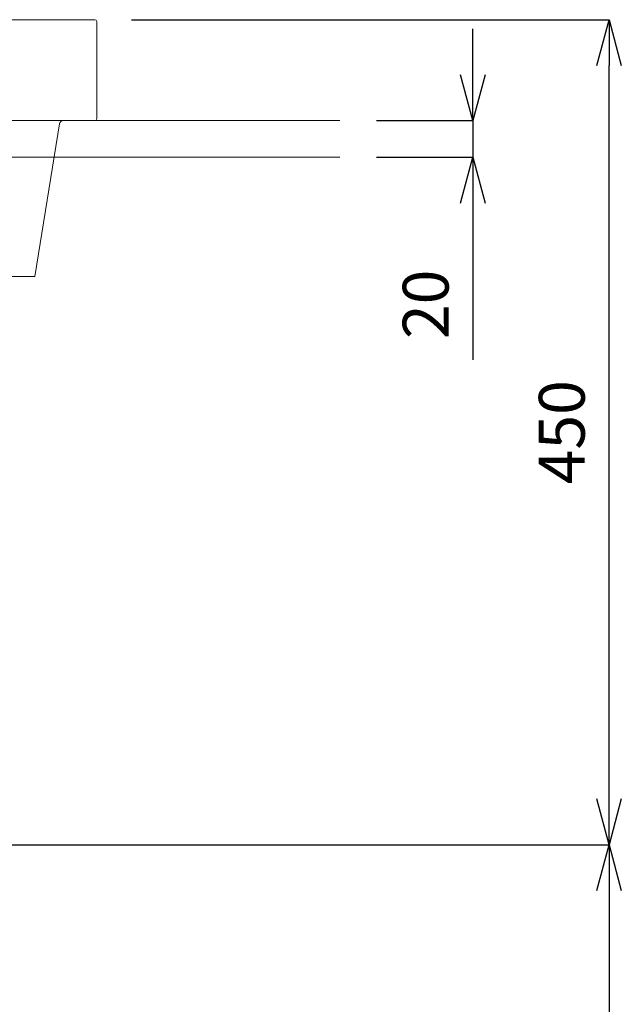
# Model space of a CAD drawing. Units: millimetres. Extents: x 0 to 9695, y -7829 to 2970.
# Drawn here: x 1501 to 1828, y 958 to 1495 of the extents above; entities that cross this region are included whole.
import ezdxf

# ---------------------------------------------------------------- set-up
doc = ezdxf.new("R2010")
doc.units = ezdxf.units.MM
for name, color, linetype, lineweight in [('0-1', 5, 'Continuous', 15), ('太線', 7, 'Continuous', 15), ('寸法線', 3, 'Continuous', 15)]:
    doc.layers.add(name, color=color, linetype=linetype, lineweight=lineweight)
doc.styles.add('japanese', font='romans.shx', dxfattribs={"bigfont": 'bigfont.shx'})
doc.dimstyles.new('KIHON', dxfattribs={"dimscale": 10, "dimtxt": 2.5, "dimasz": 2.5, "dimexe": 0, "dimexo": 2, "dimgap": 1, "dimtad": 1, "dimdec": 0, "dimdsep": 46, "dimtxsty": 'japanese', "dimblk": 'OPEN30', "dimcen": 2.5, "dimadec": 0, "dimazin": 0, "dimtfac": 1, "dimtdec": 0, "dimtmove": 0, "dimatfit": 0, "dimfxl": 1, "dimarcsym": 0})

# ---------------------------------------------------------------- blocks, each defined once
blk = doc.blocks.new('_Open30')
at = {"color": 0, "linetype": 'ByBlock', "lineweight": -2}
for p, q in [((-1, 0.268), (0, 0)), ((0, 0), (-1, -0.268)), ((0, 0), (-1, 0))]:
    blk.add_line(p, q, dxfattribs=at)
blk = doc.blocks.new('*D50')
at = {"layer": 'Defpoints', "color": 0, "linetype": 'Continuous', "transparency": 16777216}
for p in [(1675, 1440), (1675, 1420), (1747.5, 1420)]:
    blk.add_point(p, dxfattribs=at)
at = {"layer": '寸法線', "color": 0, "linetype": 'Continuous', "lineweight": -2, "transparency": 16777216}
for p, q in [((1747.5, 1465), (1747.5, 1490)), ((1695, 1440), (1747.5, 1440)), ((1747.5, 1440), (1747.5, 1420)), ((1695, 1420), (1747.5, 1420)), ((1747.5, 1395), (1747.5, 1309.52))]:
    blk.add_line(p, q, dxfattribs=at)
at = {"layer": '寸法線', "color": 0, "linetype": 'Continuous', "lineweight": -2, "transparency": 16777216, "xscale": 25, "yscale": 25, "zscale": 25}
for p, rotation in [((1747.5, 1440), 270), ((1747.5, 1420), 90)]:
    blk.add_blockref('_Open30', p, dxfattribs=dict(at, rotation=rotation))
at = {"layer": '寸法線', "color": 0, "linetype": 'Continuous', "lineweight": 13, "transparency": 16777216, "insert": (1725, 1339.76), "char_height": 25, "attachment_point": 5, "rotation": 90, "style": 'japanese'}
blk.add_mtext('20', dxfattribs=at)
blk = doc.blocks.new('*D54')
at = {"layer": 'Defpoints', "color": 0, "linetype": 'Continuous', "transparency": 16777216}
for p in [(1541.51, 1495), (1821.66, 1495), (1475, 1045)]:
    blk.add_point(p, dxfattribs=at)
at = {"layer": '寸法線', "color": 0, "linetype": 'Continuous', "lineweight": -2, "transparency": 16777216}
for p, q in [((1561.51, 1495), (1821.66, 1495)), ((1821.66, 1070), (1821.66, 1470)), ((1495, 1045), (1821.66, 1045))]:
    blk.add_line(p, q, dxfattribs=at)
at = {"layer": '寸法線', "color": 0, "linetype": 'Continuous', "lineweight": -2, "transparency": 16777216, "xscale": 25, "yscale": 25, "zscale": 25}
for p, rotation in [((1821.66, 1495), 90), ((1821.66, 1045), 270)]:
    blk.add_blockref('_Open30', p, dxfattribs=dict(at, rotation=rotation))
at = {"layer": '寸法線', "color": 0, "linetype": 'Continuous', "lineweight": 13, "transparency": 16777216, "insert": (1799.16, 1270), "char_height": 25, "attachment_point": 5, "rotation": 90, "style": 'japanese'}
blk.add_mtext('450', dxfattribs=at)
blk = doc.blocks.new('*D76')
at = {"layer": 'Defpoints', "color": 0, "linetype": 'Continuous', "transparency": 16777216}
for p in [(1475, 1045), (1675, 690), (1821.66, 690)]:
    blk.add_point(p, dxfattribs=at)
at = {"layer": '寸法線', "color": 0, "linetype": 'Continuous', "lineweight": -2, "transparency": 16777216}
for p, q in [((1495, 1045), (1821.66, 1045)), ((1821.66, 1020), (1821.66, 715)), ((1695, 690), (1821.66, 690))]:
    blk.add_line(p, q, dxfattribs=at)
at = {"layer": '寸法線', "color": 0, "linetype": 'Continuous', "lineweight": -2, "transparency": 16777216, "xscale": 25, "yscale": 25, "zscale": 25}
for p, rotation in [((1821.66, 1045), 90), ((1821.66, 690), 270)]:
    blk.add_blockref('_Open30', p, dxfattribs=dict(at, rotation=rotation))
at = {"layer": '寸法線', "color": 0, "linetype": 'Continuous', "lineweight": 13, "transparency": 16777216, "insert": (1799.16, 867.5), "char_height": 25, "attachment_point": 5, "rotation": 90, "style": 'japanese'}
blk.add_mtext('355', dxfattribs=at)

msp = doc.modelspace()

# ---------------------------------------------------------------- linework, layer by layer
at = {"layer": '0-1', "linetype": 'Continuous', "lineweight": 20}
for p, q in [((1541.5374, 1495), (1058.4626, 1495)), ((1542.5, 1494.0384), (1542.4999, 1440.9616)), ((1541.5374, 1440), (1058.4626, 1440)), ((1508.7681, 1355), (1522.2023, 1438.1573)), ((1508.7681, 1355), (1091.2319, 1355))]:
    msp.add_line(p, q, dxfattribs=at)
for centre, radius, start, end in [((1541.5259, 1494.0259), 0.9742, 0.738752, 90.682487), ((1524.3906, 1437.7958), 2.2179, 96.364079, 171.027465), ((1541.5258, 1440.9741), 0.9742, 269.317513, 359.261248)]:
    msp.add_arc(centre, radius, start, end, dxfattribs=at)
at = {"layer": '太線', "color": 7, "linetype": 'Continuous', "lineweight": 13}
for p, q in [((925, 1440), (1675, 1440)), ((1675, 1420), (925, 1420))]:
    msp.add_line(p, q, dxfattribs=at)

# ---------------------------------------------------------------- dimensions: what is measured, and where the dimension line sits
at = {"layer": '寸法線', "linetype": 'Continuous', "lineweight": 13}
for base, p1, p2, picture, middle in [((1821.6576, 1495), (1475, 1045), (1541.5143, 1495), '*D54', (1821.6576, 1270)), ((1747.5, 1420), (1675, 1440), (1675, 1420), '*D50', (1747.5, 1339.7619))]:
    dim = msp.add_linear_dim(base=base, p1=p1, p2=p2, angle=90, dimstyle='KIHON', dxfattribs=at)
    dim.commit()
    dim.dimension.update_dxf_attribs({"geometry": picture, "text_midpoint": middle, "dimtype": 160})
dim = msp.add_linear_dim(base=(1821.6576, 690), p1=(1475, 1045), p2=(1675, 690), angle=90, dimstyle='KIHON', dxfattribs=at)
dim.commit()
dim.dimension.update_dxf_attribs({"geometry": '*D76', "text_midpoint": (1799.1576, 867.5)})

doc.saveas('drawing.dxf')
